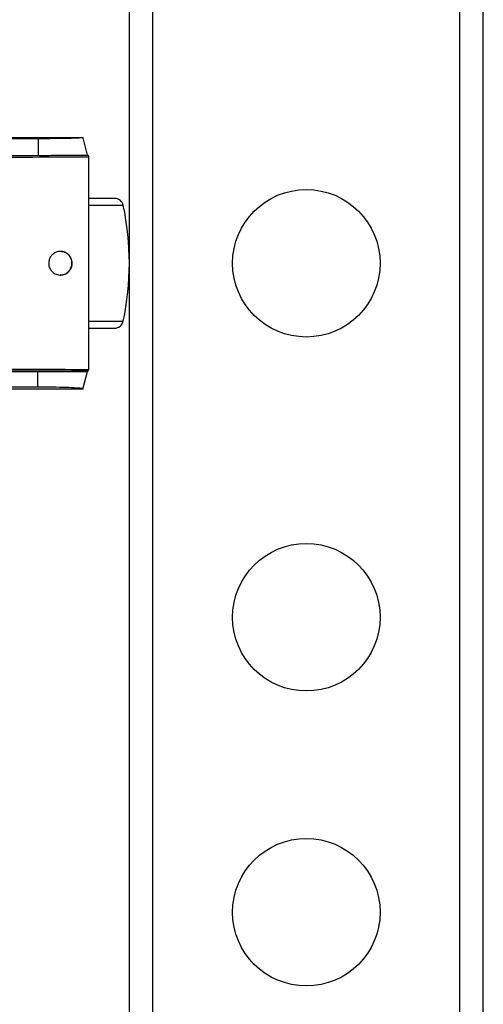
# Model space of a CAD drawing. Extents: x 0.2 to 16.8, y 0.2 to 10.8.
# Drawn here: x 11.8 to 11.8, y 4.8 to 4.9 of the extents above; entities that cross this region are included whole.
import ezdxf

# ---------------------------------------------------------------- set-up
doc = ezdxf.new("R2010")
doc.units = 0
doc.header["$MEASUREMENT"] = 0
doc.linetypes.add('SLD-SOLID', pattern=[0])
doc.layers.get('0').update_dxf_attribs({"linetype": 'CONTINUOUS'})
doc.layers.add('LAYER_1', color=7, linetype='SLD-SOLID')
doc.styles.get("Standard").update_dxf_attribs({"font": 'ARIAL.TTF'})
doc.dimstyles.new('SLDDIMSTYLE3', dxfattribs={"dimtxt": 0.18, "dimasz": 0.062, "dimexe": 0, "dimexo": 0.0625, "dimgap": 0, "dimtad": 0, "dimtih": 1, "dimtoh": 1, "dimdec": 0, "dimrnd": 1e-09, "dimzin": 0, "dimtxsty": 'STANDARD', "dimblk1": 'DOT', "dimblk2": 'DOT', "dimsah": 1, "dimcen": 0.09, "dimazin": 3, "dimtfac": 0.062, "dimtdec": 0, "dimtofl": 0, "dimtmove": 0, "dimatfit": 3, "dimtolj": 1, "dimtzin": 0})

# ---------------------------------------------------------------- blocks, each defined once
blk = doc.blocks.new('_DOT')
at = {"color": 0, "linetype": 'BYBLOCK'}
blk.add_line((-0.5, 0), (-1, 0), dxfattribs=at)
at = {"color": 0, "linetype": 'BYBLOCK', "const_width": 0.5}
blk.add_lwpolyline([(-0.25, 0, 1), (0.25, 0, 1)], format="xyb", close=True, dxfattribs=at)

msp = doc.modelspace()

# ---------------------------------------------------------------- linework, layer by layer
at = {"color": 7, "linetype": 'SLD-SOLID'}
for p, q in [((11.78183936168386, 3.083111438630509), (11.78183936168386, 5.342819818096004)), ((11.84933092372986, 3.084164040565999), (11.84933092372986, 5.342819818096004)), ((11.70992168543537, 4.92248223120501), (11.77304338977187, 4.922454741998759)), ((11.77292251688249, 4.922390108840644), (11.77304338977187, 4.922454741998759)), ((11.77294133190323, 4.92242966647891), (11.77304338977187, 4.922454741998759)), ((11.77294133190323, 4.92242966647891), (11.77382513083637, 4.91907906747103)), ((11.77300108321298, 4.922454741998759), (11.77299101361502, 4.922492556419066)), ((11.77388594232434, 4.919124122950544), (11.77300634219984, 4.922434896132781)), ((11.76448792746244, 4.922245555843865), (11.70988035943658, 4.922269558614202)), ((11.76449530680576, 4.919010947877), (11.76448792746244, 4.922245555843865)), ((11.76449530680576, 4.919010947877), (11.70845716444888, 4.919010947877)), ((11.77382754452277, 4.919079737939474), (11.77398156788633, 4.919079737939474)), ((11.77398156788633, 4.919079737939474), (11.77402374035154, 4.918819730276438)), ((11.77402374035154, 4.918819730276438), (11.77402374035154, 4.878180894596879)), ((11.77902721169387, 4.91087374054538), (11.77401590425158, 4.91087374054538)), ((11.77401590425158, 4.886126884327936), (11.7742906747917, 4.886126884327936)), ((11.70830242033174, 4.877822864447159), (11.76430183894549, 4.877831178255879)), ((11.7503897905158, 4.877930541679453), (11.77398478194444, 4.87794073279982)), ((11.77390409106707, 4.877925848400337), (11.75145663990575, 4.877912707218812)), ((11.76430183894549, 4.877831178255879), (11.7643108902695, 4.874950443534373)), ((11.77299104294801, 4.874508068454251), (11.77388597584777, 4.877876501922772)), ((11.77398150922035, 4.87794073279982), (11.77398150922035, 4.877920886933842)), ((11.77398150922035, 4.877920886933842), (11.77398462689862, 4.87794073279982)), ((11.77398478194444, 4.87794073279982), (11.77402374035154, 4.878180894596879)), ((11.70964577928933, 4.874926440764035), (11.7643108902695, 4.874950443534373)), ((11.70992164353109, 4.874518393668307), (11.77304337720058, 4.874546016968248))]:
    msp.add_line(p, q, dxfattribs=at)
at = {"color": 8, "linetype": 'SLD-SOLID'}
for p, q in [((11.78633879789646, 3.085099997753741), (11.78633879789646, 5.342819818096004)), ((11.84483148751725, 3.085099997753741), (11.84483148751725, 5.342819818096004)), ((11.78067751948651, 4.909537765121539), (11.77402374035154, 4.909537765121539)), ((11.77402374035154, 4.887462859751778), (11.78067751948651, 4.887462859751778))]:
    msp.add_line(p, q, dxfattribs=at)
at = {"color": 7, "linetype": 'SLD-SOLID'}
for centre, radius in [((11.81558514289124, 4.89850033013699), 0.01406074240720115), ((11.81558514289124, 4.831008766582435), 0.01406074240719984), ((11.81558514289124, 4.774765796953639), 0.01406074240720115)]:
    msp.add_circle(centre, radius, dxfattribs=at)
for centre, radius, start, end in [((11.77902721263456, 4.909186494366487), 0.001687289088863513, 12.01801191496046, 90.00000000006033), ((11.72883036224087, 4.89850033013702), 0.05300899887513514, 347.9819880850073, 12.01801191498466), ((11.77902721263455, 4.887814165907537), 0.001687289088864397, 270.0000000000008, 347.9819880853184)]:
    msp.add_arc(centre, radius, start, end, dxfattribs=at)
for centre, major_axis, ratio, start_param, end_param in [((11.74585011975235, 4.919089528253018), (0.04161979752529632, -3.683932531473033e-06), 0.008726418894296704, 4.909366103319827, 5.45597113217694), ((11.74585011975236, 4.877911132021029), (0.0416197975252981, 3.683932530584854e-06), 0.008726418894274987, 0.827214174985864, 1.373819203847429)]:
    msp.add_ellipse(centre, major_axis=major_axis, ratio=ratio, start_param=start_param, end_param=end_param, dxfattribs=at)
for points, knots in [([(11.77294392577803, 4.92242966647891), (11.7726926682889, 4.922405130972194), (11.77218954934335, 4.92235600098085), (11.77030058002451, 4.922296708476145), (11.76781629060051, 4.922257047976299), (11.76574368497488, 4.922245228296198), (11.76463401543993, 4.922245517738757), (11.76448792746244, 4.922245555843865)], [0, 0, 0, 0, 0.2407260907350618, 0.4820308336183183, 0.7236420854391656, 0.9636174847278015, 1, 1, 1, 1]), ([(11.77382754452277, 4.919079737939474), (11.77354586072753, 4.91907069173672), (11.77298152041883, 4.919052568092614), (11.77088672495589, 4.919030515387323), (11.76813582588141, 4.919015713003386), (11.76585729045546, 4.919011261632366), (11.76464402008442, 4.919010982135553), (11.76449530680576, 4.919010947877)], [0, 0, 0, 0, 0.2411827718805051, 0.4831984027423557, 0.7255367574504955, 0.9663584229502465, 0.9999999999999999, 0.9999999999999999, 0.9999999999999999, 0.9999999999999999]), ([(11.76646533585735, 4.898500379483503), (11.76648576408507, 4.89872926956772), (11.76652658193705, 4.89918661719982), (11.76683912945051, 4.899800728488158), (11.76730577258907, 4.900303843761953), (11.76793693098212, 4.900658070741418), (11.7687054247627, 4.900799191821232), (11.76953928909216, 4.900648942060466), (11.77024483661856, 4.900196587476411), (11.77072732412087, 4.899542820335125), (11.77091224237946, 4.898953895551648), (11.77094926330144, 4.898380624963685), (11.77087077769899, 4.897846033311271), (11.77059980375107, 4.897259337267715), (11.77016608145106, 4.896756480855749), (11.7695502457414, 4.896371878902654), (11.76875866884866, 4.896196716550153), (11.76788813505074, 4.896337731074913), (11.76715452327688, 4.896804122938764), (11.76667436467037, 4.897460994979545), (11.76648398951256, 4.898045010855171), (11.76646949163375, 4.898398929650787), (11.76646533585735, 4.898500379483503)], [0, 0, 0, 0, 0.04427002860845558, 0.08845639961375805, 0.1346705694148733, 0.1864071958605469, 0.2453789472522619, 0.3115159435685527, 0.3807450213761843, 0.4307692144416634, 0.4811225261990801, 0.500006809406661, 0.5422150495156467, 0.5842846234182845, 0.6295812303416263, 0.6834286696241041, 0.7466519390111312, 0.8156308157798003, 0.8823922813611618, 0.9312520050622954, 0.9802935795656501, 1, 1, 1, 1]), ([(11.76865734863027, 4.896266646811583), (11.76891689540282, 4.896286452567201), (11.76948681889765, 4.896329942861257), (11.77018014806973, 4.896784873519017), (11.77064786341958, 4.897405355758997), (11.77085428032661, 4.897982458871686), (11.77091307704487, 4.898559049001481), (11.7708310086396, 4.899133160837451), (11.77055816665153, 4.899749149326965), (11.7700607338882, 4.900309527956836), (11.76939164825272, 4.900694716568513), (11.76888160685707, 4.900713216142711), (11.76865671168524, 4.900721373254965)], [0, 0, 0, 0, 0.1210492161349267, 0.2658048552375107, 0.3630401887102638, 0.4432768685024316, 0.4999935977723054, 0.5787552520213679, 0.6572055117867958, 0.7628757604357973, 0.8954435913319757, 1, 1, 1, 1]), ([(11.7742906747917, 4.886126884327936), (11.77521040299572, 4.886126884327936), (11.77710495925511, 4.886126884327936), (11.77841403040685, 4.886126884327938), (11.77896951705391, 4.886126884327936), (11.77899320419695, 4.886126884327936), (11.77900386682069, 4.886126884327937)], [0, 0, 0, 0, 0.3262484342332009, 0.6720420342510561, 0.8523717112709042, 1, 1, 1, 1]), ([(11.76430183894549, 4.877831178255879), (11.76537466682048, 4.877832299893188), (11.76752512493264, 4.877834548188656), (11.77041435661488, 4.877849134474644), (11.77255962146131, 4.877870806428033), (11.77372707268997, 4.877891440282632), (11.77376243302828, 4.877904020304098), (11.77377139698091, 4.877907209377561)], [0, 0, 0, 0, 0.2299764622517015, 0.4609823815944402, 0.6903023407179438, 0.9214907073724137, 0.9999999999999999, 0.9999999999999999, 0.9999999999999999, 0.9999999999999999]), ([(11.7643108902695, 4.874950443534373), (11.76528339444445, 4.87494670416952), (11.76723160898691, 4.874939213111721), (11.7698458127245, 4.874875339678385), (11.77180152380063, 4.874780199145454), (11.77284737151771, 4.874685931167938), (11.77290623029439, 4.874626890720463), (11.77292255459634, 4.874610516032673)], [0, 0, 0, 0, 0.2276230530530334, 0.4559965433351482, 0.682842311644355, 0.9120372837753044, 1, 1, 1, 1])]:
    msp.add_open_spline(points, degree=3, knots=knots, dxfattribs=at)

# ---------------------------------------------------------------- leaders
at = {"layer": 'LAYER_1', "color": 7}
for points in [[(11.70400876199585, 3.506927866816171), (12.58146144912215, 5.323888849613896), (12.83143463450047, 5.323888849613896)], [(11.71575141448108, 4.601760085116961), (12.58146144912215, 5.323888849613896), (12.83143463450047, 5.323888849613896)]]:
    msp.add_leader(points, dimstyle='SLDDIMSTYLE3', dxfattribs=at)

doc.saveas('drawing.dxf')
